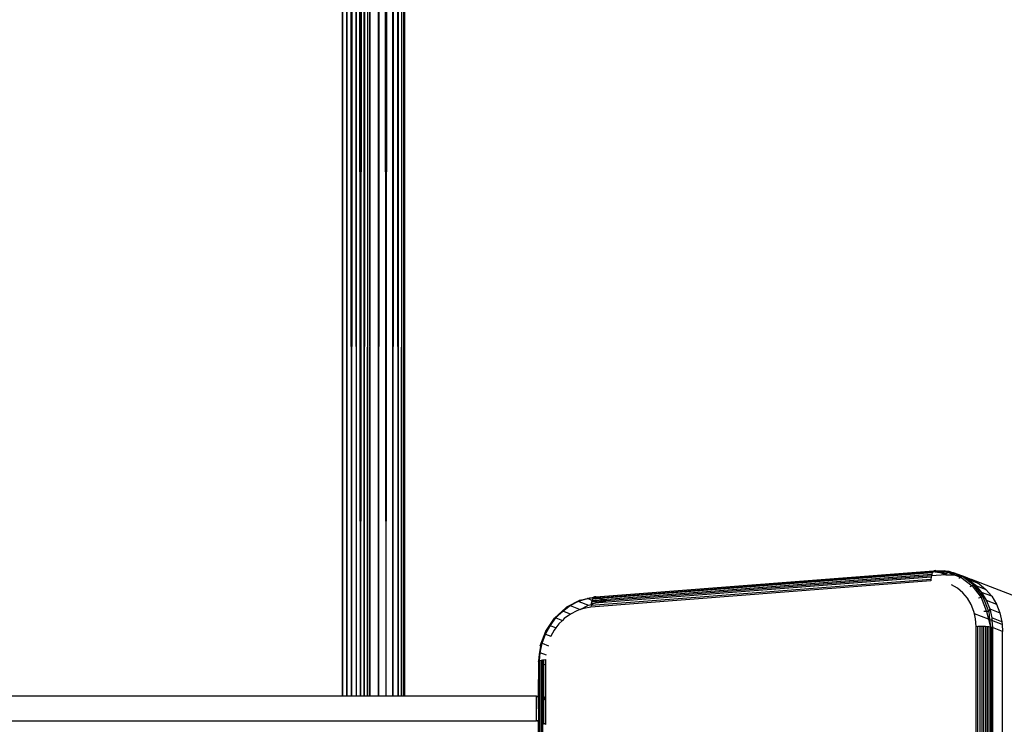
# Model space of a CAD drawing. Units: millimetres. Extents: x -17534 to -7965, y -43779 to -35324.
# Drawn here: x -11687 to -11528, y -43328 to -43214 of the extents above; entities that cross this region are included whole.
import ezdxf

# ---------------------------------------------------------------- set-up
doc = ezdxf.new("R2010")
doc.units = ezdxf.units.MM

msp = doc.modelspace()

# ---------------------------------------------------------------- linework, layer by layer
for p, q in [((-11630.735, -43323.188), (-11629.27, -40350.12)), ((-11635.148, -43323.188), (-11635.148, -42748.247)), ((-11634.997, -42748.247), (-11635.148, -43323.188)), ((-11635.148, -43323.188), (-11634.849, -42748.247)), ((-11634.43, -43323.188), (-11634.569, -42748.247)), ((-11634.417, -42748.247), (-11634.43, -43323.188)), ((-11634.43, -43323.188), (-11634.27, -42748.247)), ((-11633.99, -42748.247), (-11633.712, -43323.188)), ((-11633.963, -42748.247), (-11633.678, -43323.188)), ((-11633.811, -42748.247), (-11633.678, -43323.188)), ((-11633.664, -42748.247), (-11633.678, -43323.188)), ((-11633.524, -42748.247), (-11633.678, -43323.188)), ((-11633.365, -42748.247), (-11633.678, -43323.188)), ((-11633.069, -42748.247), (-11632.941, -43323.188)), ((-11632.929, -42748.247), (-11632.941, -43323.188)), ((-11632.242, -43323.188), (-11632.505, -42748.247)), ((-11632.236, -42748.247), (-11632.242, -43323.188)), ((-11631.899, -42748.247), (-11632.209, -43323.188)), ((-11631.613, -43323.188), (-11631.857, -42748.247)), ((-11631.728, -42748.247), (-11631.613, -43323.188)), ((-11631.613, -42748.247), (-11631.613, -43323.188)), ((-11631.514, -42748.247), (-11631.613, -43323.188)), ((-11631.435, -42748.247), (-11631.613, -43323.188)), ((-11631.182, -42748.247), (-11631.079, -43323.188)), ((-11631.084, -42748.247), (-11631.079, -43323.188)), ((-11631.079, -43323.188), (-11631.004, -42748.247)), ((-11631.004, -42748.247), (-11630.735, -43323.188)), ((-11629.337, -43323.188), (-11629.324, -42748.247)), ((-11629.093, -42748.247), (-11629.337, -43323.188)), ((-11628.077, -43323.188), (-11628.571, -42748.247)), ((-11628.077, -43323.188), (-11628.308, -42748.247)), ((-11628.077, -43323.188), (-11628.077, -42748.247)), ((-11628.077, -43323.188), (-11627.88, -42748.247)), ((-11628.077, -43323.188), (-11627.721, -42748.247)), ((-11627.216, -42748.247), (-11627.01, -43323.188)), ((-11627.01, -43323.188), (-11627.019, -42748.247)), ((-11626.861, -42748.247), (-11627.01, -43323.188)), ((-11626.175, -43323.188), (-11626.346, -42748.247)), ((-11626.187, -42748.247), (-11626.175, -43323.188)), ((-11626.071, -42748.247), (-11626.175, -43323.188)), ((-11625.715, -42748.247), (-11625.59, -43323.188)), ((-11625.599, -42748.247), (-11625.59, -43323.188)), ((-11625.59, -43323.188), (-11625.528, -42748.247)), ((-11625.328, -42748.247), (-11625.254, -43323.188)), ((-11625.254, -43323.188), (-11625.233, -42748.247)), ((-11625.148, -42748.247), (-11625.148, -43323.188)), ((-11632.801, -42752.061), (-11632.941, -43323.188)), ((-11632.242, -43323.188), (-11632.801, -42752.061)), ((-11630.719, -42955.259), (-11630.735, -43323.188)), ((-11632.242, -43323.188), (-11632.198, -43113.57)), ((-11632.198, -43113.57), (-11632.209, -43323.188)), ((-11540.167, -43303.992), (-11594.496, -43308.181)), ((-11594.232, -43307.161), (-11539.685, -43302.955)), ((-11539.763, -43303.003), (-11594.142, -43307.196)), ((-11593.906, -43307.289), (-11539.872, -43303.122)), ((-11539.969, -43303.285), (-11593.574, -43307.418)), ((-11593.155, -43307.582), (-11540.051, -43303.488)), ((-11540.118, -43303.726), (-11592.609, -43307.796)), ((-11540.167, -43303.992), (-11540.196, -43304.281)), ((-11540.118, -43303.726), (-11540.167, -43303.992)), ((-11540.051, -43303.488), (-11540.118, -43303.726)), ((-11537.771, -43303.568), (-11540.118, -43303.726)), ((-11539.969, -43303.285), (-11540.051, -43303.488)), ((-11539.872, -43303.122), (-11539.969, -43303.285)), ((-11539.763, -43303.003), (-11539.872, -43303.122)), ((-11538.348, -43303.342), (-11539.872, -43303.122)), ((-11538.838, -43303.151), (-11539.872, -43303.122)), ((-11539.685, -43302.955), (-11539.763, -43303.003)), ((-11539.646, -43302.931), (-11539.685, -43302.955)), ((-11539.522, -43302.907), (-11539.646, -43302.931)), ((-11539.646, -43302.931), (-11539.538, -43302.944)), ((-11539.395, -43302.933), (-11539.538, -43302.944)), ((-11539.395, -43302.933), (-11539.522, -43302.907)), ((-11539.395, -43302.933), (-11539.356, -43302.948)), ((-11539.356, -43302.948), (-11537.965, -43302.944)), ((-11539.356, -43302.948), (-11539.291, -43302.973)), ((-11539.291, -43302.973), (-11537.498, -43303.187)), ((-11539.291, -43302.973), (-11538.838, -43303.151)), ((-11537.71, -43303.044), (-11539.291, -43302.973)), ((-11537.498, -43303.187), (-11538.838, -43303.151)), ((-11538.838, -43303.151), (-11538.348, -43303.342)), ((-11538.348, -43303.342), (-11537.771, -43303.568)), ((-11537.742, -43303.43), (-11538.348, -43303.342)), ((-11537.965, -43302.944), (-11537.255, -43303.07)), ((-11537.71, -43303.044), (-11537.965, -43302.944)), ((-11537.771, -43303.568), (-11536.44, -43303.578)), ((-11537.498, -43303.187), (-11537.742, -43303.43)), ((-11537.255, -43303.07), (-11537.71, -43303.044)), ((-11537.429, -43303.154), (-11537.71, -43303.044)), ((-11537.429, -43303.154), (-11537.498, -43303.187)), ((-11537.498, -43303.187), (-11536.44, -43303.578)), ((-11537.255, -43303.07), (-11537.429, -43303.154)), ((-11536.342, -43303.579), (-11537.429, -43303.154)), ((-11537.255, -43303.07), (-11536.57, -43303.197)), ((-11535.428, -43303.745), (-11537.255, -43303.07)), ((-11536.57, -43303.197), (-11535.245, -43303.686)), ((-11536.57, -43303.197), (-11535.143, -43303.796)), ((-11536.44, -43303.578), (-11536.342, -43303.579)), ((-11536.44, -43303.578), (-11535.353, -43303.979)), ((-11536.342, -43303.579), (-11535.428, -43303.745)), ((-11535.353, -43303.979), (-11535.667, -43304.196)), ((-11535.066, -43303.878), (-11535.428, -43303.745)), ((-11535.428, -43303.745), (-11535.143, -43303.796)), ((-11535.066, -43303.878), (-11535.353, -43303.979)), ((-11535.353, -43303.979), (-11533.511, -43305.36)), ((-11535.245, -43303.686), (-11533.622, -43304.321)), ((-11535.245, -43303.686), (-11535.203, -43303.732)), ((-11535.203, -43303.732), (-11535.143, -43303.796)), ((-11535.203, -43303.732), (-11535.095, -43303.774)), ((-11535.143, -43303.796), (-11535.066, -43303.878)), ((-11535.143, -43303.796), (-11535.018, -43303.819)), ((-11535.095, -43303.774), (-11535.018, -43303.819)), ((-11533.186, -43305.288), (-11535.066, -43303.878)), ((-11532.932, -43305.319), (-11535.066, -43303.878)), ((-11535.018, -43303.819), (-11534.947, -43303.832)), ((-11534.947, -43303.832), (-11533.622, -43304.321)), ((-11534.947, -43303.832), (-11534.023, -43304.4)), ((-11540.206, -43304.585), (-11595.044, -43308.813)), ((-11595.034, -43308.509), (-11540.196, -43304.281)), ((-11540.196, -43304.281), (-11540.206, -43304.585)), ((-11535.909, -43305.758), (-11536.887, -43305.188)), ((-11534.023, -43304.4), (-11532.932, -43305.319)), ((-11532.399, -43305.034), (-11534.023, -43304.4)), ((-11533.511, -43305.36), (-11533.885, -43305.532)), ((-11533.622, -43304.321), (-11532.399, -43305.034)), ((-10526.812, -43698.07), (-11533.622, -43304.321)), ((-11533.186, -43305.288), (-11533.511, -43305.36)), ((-11533.511, -43305.36), (-11532.098, -43307.236)), ((-11531.744, -43307.202), (-11533.186, -43305.288)), ((-11532.932, -43305.319), (-11533.186, -43305.288)), ((-11533.186, -43305.288), (-11532.001, -43306.422)), ((-11532.932, -43305.319), (-11531.309, -43305.954)), ((-11532.932, -43305.319), (-11532.001, -43306.422)), ((-11532.399, -43305.034), (-11531.309, -43305.954)), ((-11594.971, -43307.281), (-11594.483, -43307.159)), ((-11594.576, -43307.217), (-11594.601, -43307.232)), ((-11594.483, -43307.159), (-11594.576, -43307.217)), ((-11594.576, -43307.217), (-11594.232, -43307.161)), ((-11594.142, -43307.196), (-11594.576, -43307.217)), ((-11594.359, -43307.136), (-11594.483, -43307.159)), ((-11594.232, -43307.161), (-11594.359, -43307.136)), ((-11594.142, -43307.196), (-11594.232, -43307.161)), ((-11593.906, -43307.289), (-11594.142, -43307.196)), ((-11535.036, -43306.494), (-11535.909, -43305.758)), ((-11534.291, -43307.377), (-11535.036, -43306.494)), ((-11531.744, -43307.202), (-11532.098, -43307.236)), ((-11532.001, -43306.422), (-11531.251, -43307.682)), ((-11530.377, -43307.057), (-11532.001, -43306.422)), ((-11531.744, -43307.202), (-11532.001, -43306.422)), ((-11530.837, -43309.491), (-11531.744, -43307.202)), ((-11531.309, -43305.954), (-11530.377, -43307.057)), ((-11530.377, -43307.057), (-11529.628, -43308.317)), ((-11599.108, -43309.087), (-11598.381, -43308.554)), ((-11599.043, -43308.871), (-11596.94, -43307.77)), ((-11598.981, -43308.806), (-11599.043, -43308.871)), ((-11596.792, -43307.66), (-11598.981, -43308.806)), ((-11598.381, -43308.554), (-11597.056, -43307.861)), ((-11598.381, -43308.554), (-11596.758, -43309.189)), ((-11597.056, -43307.861), (-11596.94, -43307.77)), ((-11597.056, -43307.861), (-11596.964, -43307.83)), ((-11597.056, -43307.861), (-11596.987, -43307.888)), ((-11596.987, -43307.888), (-11597.033, -43308.001)), ((-11596.964, -43307.83), (-11596.987, -43307.888)), ((-11596.987, -43307.888), (-11595.433, -43308.496)), ((-11596.964, -43307.83), (-11596.35, -43307.623)), ((-11596.94, -43307.77), (-11596.964, -43307.83)), ((-11596.94, -43307.77), (-11596.35, -43307.623)), ((-11596.792, -43307.66), (-11596.94, -43307.77)), ((-11596.792, -43307.66), (-11595.853, -43307.457)), ((-11596.758, -43309.189), (-11595.433, -43308.496)), ((-11596.35, -43307.623), (-11595.568, -43307.429)), ((-11596.35, -43307.623), (-11595.853, -43307.457)), ((-11595.044, -43308.813), (-11596.188, -43308.998)), ((-11595.853, -43307.457), (-11595.662, -43307.392)), ((-11595.662, -43307.392), (-11595.625, -43307.407)), ((-11595.625, -43307.407), (-11595.25, -43307.326)), ((-11595.568, -43307.429), (-11595.625, -43307.407)), ((-11595.568, -43307.429), (-11595.25, -43307.326)), ((-11594.889, -43307.716), (-11595.568, -43307.429)), ((-11595.433, -43308.496), (-11595.018, -43308.356)), ((-11595.25, -43307.326), (-11594.971, -43307.281)), ((-11595.034, -43308.509), (-11595.044, -43308.813)), ((-11595.018, -43308.356), (-11595.034, -43308.509)), ((-11595.018, -43308.356), (-11594.496, -43308.181)), ((-11595.004, -43308.22), (-11595.018, -43308.356)), ((-11594.955, -43307.954), (-11595.004, -43308.22)), ((-11594.496, -43308.181), (-11595.004, -43308.22)), ((-11594.971, -43307.281), (-11594.601, -43307.232)), ((-11594.889, -43307.716), (-11594.955, -43307.954)), ((-11594.347, -43307.907), (-11594.955, -43307.954)), ((-11594.806, -43307.513), (-11594.889, -43307.716)), ((-11594.889, -43307.716), (-11594.843, -43307.713)), ((-11594.843, -43307.713), (-11593.155, -43307.582)), ((-11594.347, -43307.907), (-11594.843, -43307.713)), ((-11594.709, -43307.351), (-11594.806, -43307.513)), ((-11593.574, -43307.418), (-11594.806, -43307.513)), ((-11594.601, -43307.232), (-11594.709, -43307.351)), ((-11594.709, -43307.351), (-11593.906, -43307.289)), ((-11594.496, -43308.181), (-11594.039, -43308.027)), ((-11592.658, -43307.777), (-11594.347, -43307.907)), ((-11594.039, -43308.027), (-11594.347, -43307.907)), ((-11594.039, -43308.027), (-11592.609, -43307.796)), ((-11593.574, -43307.418), (-11593.906, -43307.289)), ((-11593.155, -43307.582), (-11593.574, -43307.418)), ((-11592.658, -43307.777), (-11593.155, -43307.582)), ((-11592.609, -43307.796), (-11592.658, -43307.777)), ((-11533.692, -43308.385), (-11534.291, -43307.377)), ((-11533.253, -43309.493), (-11533.692, -43308.385)), ((-11532.098, -43307.236), (-11532.517, -43307.346)), ((-11532.098, -43307.236), (-11531.209, -43309.479)), ((-11531.251, -43307.682), (-11529.628, -43308.317)), ((-11531.251, -43307.682), (-11530.702, -43309.068)), ((-11529.628, -43308.317), (-11529.079, -43309.702)), ((-11599.085, -43308.893), (-11600.861, -43310.506)), ((-11600.861, -43310.506), (-11599.604, -43309.456)), ((-11600.695, -43310.544), (-11599.604, -43309.456)), ((-11599.085, -43308.893), (-11599.604, -43309.456)), ((-11599.604, -43309.456), (-11599.108, -43309.087)), ((-11598.363, -43309.928), (-11599.604, -43309.456)), ((-11598.363, -43309.928), (-11599.341, -43310.649)), ((-11599.085, -43308.893), (-11599.108, -43309.087)), ((-11599.043, -43308.871), (-11599.085, -43308.893)), ((-11597.303, -43309.373), (-11598.363, -43309.928)), ((-11596.758, -43309.189), (-11597.303, -43309.373)), ((-11596.188, -43308.998), (-11596.758, -43309.189)), ((-11533.17, -43309.857), (-11533.253, -43309.493)), ((-11532.985, -43310.674), (-11533.17, -43309.857)), ((-11530.899, -43310.745), (-11533.17, -43309.857)), ((-11531.209, -43309.479), (-11531.658, -43309.516)), ((-11530.837, -43309.491), (-11531.209, -43309.479)), ((-11531.209, -43309.479), (-11530.899, -43310.745)), ((-11530.702, -43309.068), (-11530.837, -43309.491)), ((-11530.837, -43309.491), (-11530.708, -43310.819)), ((-11530.702, -43309.068), (-11529.079, -43309.702)), ((-11530.702, -43309.068), (-11530.368, -43310.544)), ((-11529.079, -43309.702), (-11528.744, -43311.179)), ((-11602.376, -43313.166), (-11601.626, -43311.791)), ((-11602.341, -43312.652), (-11600.927, -43310.558)), ((-11600.919, -43310.591), (-11602.303, -43312.643)), ((-11601.626, -43311.791), (-11602.303, -43312.643)), ((-11601.626, -43311.791), (-11600.695, -43310.544)), ((-11600.69, -43312.157), (-11601.626, -43311.791)), ((-11600.861, -43310.506), (-11600.927, -43310.558)), ((-11600.927, -43310.558), (-11600.919, -43310.591)), ((-11600.861, -43310.506), (-11600.919, -43310.591)), ((-11600.919, -43310.591), (-11600.89, -43310.698)), ((-11600.695, -43310.544), (-11600.861, -43310.506)), ((-11600.695, -43310.544), (-11599.647, -43310.954)), ((-11600.214, -43311.519), (-11600.69, -43312.157)), ((-11599.647, -43310.954), (-11600.214, -43311.519)), ((-11599.341, -43310.649), (-11599.647, -43310.954)), ((-11532.895, -43311.9), (-11532.985, -43310.674)), ((-11532.895, -43311.9), (-11532.599, -43311.882)), ((-11532.895, -43350.513), (-11532.895, -43311.9)), ((-11532.599, -43311.882), (-11532.29, -43311.872)), ((-11532.599, -43350.629), (-11532.599, -43311.882)), ((-11532.29, -43311.872), (-11531.976, -43311.87)), ((-11532.29, -43311.872), (-11532.29, -43350.749)), ((-11531.976, -43311.87), (-11531.665, -43311.878)), ((-11531.976, -43311.87), (-11531.976, -43350.872)), ((-11531.665, -43311.878), (-11531.364, -43311.893)), ((-11531.665, -43350.994), (-11531.665, -43311.878)), ((-11531.364, -43311.893), (-11531.081, -43311.917)), ((-11531.364, -43311.893), (-11531.364, -43351.111)), ((-11531.081, -43311.917), (-11530.823, -43311.948)), ((-11531.081, -43351.222), (-11531.081, -43311.917)), ((-11530.899, -43310.745), (-11530.595, -43311.985)), ((-11530.708, -43310.819), (-11530.899, -43310.745)), ((-11530.823, -43311.948), (-11530.595, -43311.985)), ((-11530.823, -43311.948), (-11530.823, -43351.323)), ((-11530.708, -43310.819), (-11530.595, -43311.985)), ((-11530.337, -43310.965), (-11530.708, -43310.819)), ((-11530.595, -43311.985), (-11530.405, -43312.028)), ((-11530.595, -43311.985), (-11530.595, -43351.412)), ((-11528.744, -43311.179), (-11530.368, -43310.544)), ((-11530.368, -43310.544), (-11530.337, -43310.965)), ((-11530.337, -43310.965), (-11530.255, -43312.076)), ((-11528.714, -43311.6), (-11530.337, -43310.965)), ((-11528.744, -43311.179), (-11528.714, -43311.6)), ((-11528.714, -43311.6), (-11528.632, -43312.711)), ((-11603.23, -43315.032), (-11602.341, -43312.652)), ((-11602.309, -43312.68), (-11603.195, -43315.03)), ((-11602.924, -43314.636), (-11602.376, -43313.166)), ((-11602.376, -43313.166), (-11602.309, -43312.68)), ((-11602.376, -43313.166), (-11601.499, -43313.509)), ((-11602.303, -43312.643), (-11602.341, -43312.652)), ((-11602.341, -43312.652), (-11602.309, -43312.68)), ((-11602.309, -43312.68), (-11602.303, -43312.643)), ((-11602.309, -43312.68), (-11602.257, -43312.724)), ((-11601.499, -43313.509), (-11601.558, -43313.617)), ((-11600.959, -43312.517), (-11601.499, -43313.509)), ((-11600.69, -43312.157), (-11600.959, -43312.517)), ((-11530.405, -43312.028), (-11530.255, -43312.076)), ((-11530.363, -43353.609), (-11530.405, -43312.028)), ((-11528.632, -43312.711), (-11530.255, -43312.076)), ((-11530.255, -43312.076), (-11530.255, -43351.545)), ((-11528.632, -43352.179), (-11528.632, -43312.711)), ((-11603.117, -43315.026), (-11603.5, -43317.5)), ((-11603.21, -43315.071), (-11603.379, -43316.4)), ((-11603.259, -43316.165), (-11602.924, -43314.636)), ((-11603.23, -43315.032), (-11603.195, -43315.03)), ((-11603.21, -43315.071), (-11603.23, -43315.032)), ((-11603.195, -43315.03), (-11603.21, -43315.071)), ((-11603.195, -43315.03), (-11603.117, -43315.026)), ((-11602.924, -43314.636), (-11601.872, -43315.048)), ((-11603.379, -43316.4), (-11603.5, -43317.5)), ((-11603.351, -43317.426), (-11603.259, -43316.165)), ((-11602.207, -43316.576), (-11603.259, -43316.165)), ((-11603.541, -43317.554), (-11603.5, -43317.5)), ((-11603.533, -43317.609), (-11603.541, -43317.554)), ((-11603.533, -43317.609), (-11603.533, -43323.191)), ((-11603.476, -43317.662), (-11603.533, -43317.609)), ((-11603.5, -43317.5), (-11603.41, -43317.448)), ((-11603.5, -43323.191), (-11603.476, -43317.662)), ((-11603.41, -43317.695), (-11603.476, -43317.662)), ((-11603.41, -43317.695), (-11603.416, -43323.192)), ((-11603.41, -43317.448), (-11603.351, -43317.426)), ((-11603.41, -43317.448), (-11603.41, -43317.695)), ((-11603.372, -43317.714), (-11603.41, -43317.695)), ((-11603.372, -43317.714), (-11603.351, -43317.426)), ((-11603.372, -43317.714), (-11603.275, -43317.752)), ((-11603.372, -43323.196), (-11603.372, -43317.714)), ((-11603.351, -43317.426), (-11603.275, -43317.399)), ((-11603.275, -43317.399), (-11603.097, -43317.354)), ((-11603.275, -43317.752), (-11603.275, -43317.399)), ((-11603.275, -43323.205), (-11603.275, -43317.752)), ((-11603.097, -43317.354), (-11602.881, -43317.314)), ((-11603.097, -43317.354), (-11603.097, -43317.821)), ((-11603.097, -43317.821), (-11602.881, -43317.906)), ((-11603.097, -43317.821), (-11603.097, -43323.22)), ((-11602.881, -43317.314), (-11602.631, -43317.281)), ((-11602.881, -43317.314), (-11602.881, -43317.906)), ((-11602.881, -43317.906), (-11602.631, -43318.003)), ((-11602.881, -43317.906), (-11602.881, -43323.249)), ((-11602.631, -43317.281), (-11602.355, -43317.255)), ((-11602.631, -43318.003), (-11602.631, -43317.281)), ((-11602.631, -43318.003), (-11602.355, -43318.111)), ((-11602.623, -43323.292), (-11602.631, -43318.003)), ((-11602.355, -43317.255), (-11602.355, -43318.111)), ((-11602.355, -43318.111), (-11602.355, -43323.357)), ((-11635.148, -43323.188), (-11695.148, -43323.188)), ((-11634.43, -43323.188), (-11635.148, -43323.188)), ((-11633.712, -43323.188), (-11634.43, -43323.188)), ((-11633.678, -43323.188), (-11633.712, -43323.188)), ((-11632.941, -43323.188), (-11633.678, -43323.188)), ((-11632.242, -43323.188), (-11632.941, -43323.188)), ((-11632.209, -43323.188), (-11632.242, -43323.188)), ((-11631.613, -43323.188), (-11632.209, -43323.188)), ((-11631.079, -43323.188), (-11631.613, -43323.188)), ((-11630.735, -43323.188), (-11631.079, -43323.188)), ((-11629.337, -43323.188), (-11630.735, -43323.188)), ((-11628.077, -43323.188), (-11629.337, -43323.188)), ((-11627.01, -43323.188), (-11628.077, -43323.188)), ((-11626.175, -43323.188), (-11627.01, -43323.188)), ((-11625.59, -43323.188), (-11626.175, -43323.188)), ((-11625.254, -43323.188), (-11625.59, -43323.188)), ((-11625.148, -43323.188), (-11625.254, -43323.188)), ((-11603.817, -43323.188), (-11625.148, -43323.188)), ((-11603.817, -43327.127), (-11603.817, -43323.188)), ((-11603.533, -43323.191), (-11603.817, -43323.188)), ((-11603.817, -43323.188), (-11603.533, -43323.299)), ((-11603.5, -43323.191), (-11603.533, -43323.191)), ((-11603.533, -43323.191), (-11603.533, -43323.299)), ((-11603.533, -43323.299), (-11603.5, -43323.312)), ((-11603.533, -43323.299), (-11603.533, -43327.175)), ((-11603.416, -43323.192), (-11603.5, -43323.191)), ((-11603.5, -43323.312), (-11603.5, -43323.191)), ((-11603.5, -43323.312), (-11603.41, -43323.347)), ((-11603.476, -43327.188), (-11603.5, -43323.312)), ((-11603.372, -43323.196), (-11603.416, -43323.192)), ((-11603.416, -43323.192), (-11603.41, -43323.347)), ((-11603.41, -43323.347), (-11603.372, -43323.362)), ((-11603.41, -43323.347), (-11603.41, -43327.207)), ((-11603.275, -43323.205), (-11603.372, -43323.196)), ((-11603.275, -43323.248), (-11603.372, -43323.196)), ((-11603.372, -43323.362), (-11603.372, -43323.196)), ((-11603.372, -43323.362), (-11603.275, -43323.4)), ((-11603.364, -43327.22), (-11603.372, -43323.362)), ((-11603.275, -43323.248), (-11603.275, -43323.205)), ((-11603.275, -43323.4), (-11603.275, -43323.248)), ((-11603.275, -43327.251), (-11603.275, -43323.4)), ((-11603.017, -43323.227), (-11603.097, -43323.22)), ((-11603.097, -43323.22), (-11603.097, -43323.317)), ((-11602.881, -43323.402), (-11603.097, -43323.317)), ((-11603.097, -43323.317), (-11603.097, -43323.47)), ((-11603.097, -43323.47), (-11602.881, -43323.554)), ((-11603.097, -43323.47), (-11603.097, -43327.326)), ((-11602.881, -43323.249), (-11603.017, -43323.227)), ((-11602.881, -43323.28), (-11603.017, -43323.227)), ((-11602.623, -43323.292), (-11602.881, -43323.249)), ((-11602.881, -43323.249), (-11602.881, -43323.28)), ((-11602.631, -43323.378), (-11602.881, -43323.28)), ((-11602.881, -43323.28), (-11602.881, -43323.402)), ((-11602.631, -43323.5), (-11602.881, -43323.402)), ((-11602.881, -43323.402), (-11602.881, -43323.554)), ((-11602.881, -43323.554), (-11602.631, -43323.652)), ((-11602.881, -43327.444), (-11602.881, -43323.554)), ((-11602.631, -43323.378), (-11602.623, -43323.292)), ((-11602.355, -43323.486), (-11602.631, -43323.378)), ((-11602.631, -43323.5), (-11602.631, -43323.378)), ((-11602.355, -43323.609), (-11602.631, -43323.5)), ((-11602.631, -43323.652), (-11602.631, -43323.5)), ((-11602.631, -43323.652), (-11602.355, -43323.759)), ((-11602.631, -43327.512), (-11602.631, -43323.652)), ((-11602.355, -43323.357), (-11602.623, -43323.292)), ((-11602.355, -43323.396), (-11602.623, -43323.292)), ((-11602.355, -43323.357), (-11602.355, -43323.396)), ((-11602.355, -43323.396), (-11602.355, -43323.486)), ((-11602.355, -43323.486), (-11602.355, -43323.609)), ((-11602.355, -43323.609), (-11602.355, -43323.759)), ((-11602.355, -43323.759), (-11602.355, -43327.62)), ((-11726.479, -43327.127), (-11603.817, -43327.127)), ((-11603.589, -43327.162), (-11603.817, -43327.127)), ((-11603.533, -43327.238), (-11603.817, -43327.127)), ((-11603.589, -43327.162), (-11603.533, -43327.175)), ((-11603.533, -43327.175), (-11603.476, -43327.188)), ((-11603.533, -43327.175), (-11603.533, -43327.238)), ((-11603.533, -43327.238), (-11603.533, -43366.185)), ((-11603.5, -43327.251), (-11603.533, -43327.238)), ((-11603.5, -43327.251), (-11603.476, -43327.188)), ((-11603.5, -43366.185), (-11603.5, -43327.251)), ((-11603.41, -43327.286), (-11603.5, -43327.251)), ((-11603.476, -43327.188), (-11603.41, -43327.207)), ((-11603.41, -43327.207), (-11603.364, -43327.22)), ((-11603.41, -43327.207), (-11603.372, -43327.247)), ((-11603.41, -43327.207), (-11603.41, -43327.286)), ((-11603.41, -43327.286), (-11603.41, -43366.185)), ((-11603.372, -43327.301), (-11603.41, -43327.286)), ((-11603.372, -43327.247), (-11603.364, -43327.22)), ((-11603.372, -43327.247), (-11603.275, -43327.285)), ((-11603.372, -43327.301), (-11603.372, -43327.247)), ((-11603.275, -43327.339), (-11603.372, -43327.301)), ((-11603.372, -43366.185), (-11603.372, -43327.301)), ((-11603.364, -43327.22), (-11603.275, -43327.251)), ((-11603.275, -43327.285), (-11603.275, -43327.251)), ((-11603.275, -43327.339), (-11603.275, -43327.285)), ((-11603.275, -43366.185), (-11603.275, -43327.339)), ((-11603.097, -43327.326), (-11603.042, -43327.352)), ((-11603.097, -43327.326), (-11603.097, -43327.354)), ((-11603.097, -43327.354), (-11603.042, -43327.352)), ((-11603.097, -43327.354), (-11603.097, -43327.409)), ((-11603.097, -43327.409), (-11603.097, -43366.185)), ((-11602.881, -43327.493), (-11603.097, -43327.409)), ((-11603.042, -43327.352), (-11602.881, -43327.444)), ((-11602.841, -43327.467), (-11602.881, -43327.444)), ((-11602.881, -43327.444), (-11602.881, -43327.493)), ((-11602.881, -43327.493), (-11602.881, -43366.185)), ((-11602.746, -43327.532), (-11602.881, -43327.493)), ((-11602.841, -43327.467), (-11602.746, -43327.532)), ((-11602.841, -43327.467), (-11602.631, -43327.549)), ((-11602.841, -43327.467), (-11602.631, -43327.512)), ((-11602.728, -43327.553), (-11602.746, -43327.532)), ((-11602.651, -43327.643), (-11602.728, -43327.553)), ((-11602.728, -43327.553), (-11602.631, -43327.591)), ((-11602.651, -43327.643), (-11602.631, -43327.591)), ((-11602.651, -43327.643), (-11602.61, -43327.705)), ((-11602.631, -43327.512), (-11602.355, -43327.62)), ((-11602.631, -43327.549), (-11602.631, -43327.512)), ((-11602.631, -43327.549), (-11602.355, -43327.657)), ((-11602.631, -43327.591), (-11602.631, -43327.549)), ((-11602.355, -43327.699), (-11602.631, -43327.591)), ((-11602.355, -43327.62), (-11602.355, -43327.657)), ((-11602.355, -43327.657), (-11602.355, -43327.699)), ((-11602.355, -43327.699), (-11602.355, -43327.758))]:
    msp.add_line(p, q)

doc.saveas('drawing.dxf')
